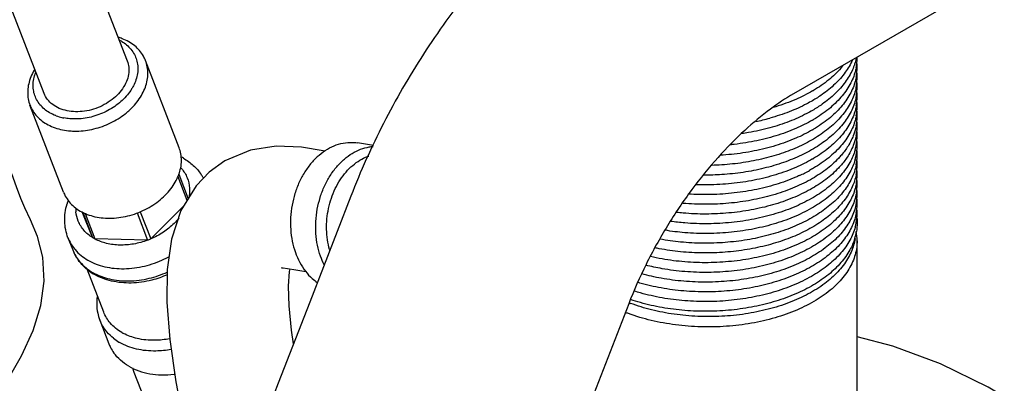
# Model space of a CAD drawing. Units: millimetres. Extents: x 0 to 347, y 0 to 440.
# Drawn here: x 86 to 107, y 76 to 84 of the extents above; entities that cross this region are included whole.
import ezdxf

# ---------------------------------------------------------------- set-up
doc = ezdxf.new("R2010")
doc.units = ezdxf.units.MM
doc.header["$LTSCALE"] = 28.681481
doc.layers.get('0').update_dxf_attribs({"linetype": 'CONTINUOUS'})
doc.layers.add('02___PRT_ALL_AXES', color=7, linetype='CONTINUOUS')

msp = doc.modelspace()

# ---------------------------------------------------------------- linework, layer by layer
at = {"color": 7, "linetype": 'Continuous'}
for p, q in [((118.0548, 91.4429), (102.7106, 82.584)), ((85.5758, 90.9025), (88.5103, 83.2868)), ((84.0376, 89.5989), (86.7336, 82.6022)), ((89.6179, 81.4358), (88.9021, 83.2936)), ((87.1545, 80.4866), (86.4386, 82.3444)), ((92.7233, 81.3659), (92.6856, 81.3719)), ((89.5912, 80.8209), (89.7837, 80.3213)), ((89.6097, 80.8699), (89.8106, 80.3485)), ((90.2625, 80.9199), (89.9782, 80.6236)), ((93.2795, 80.4068), (92.4017, 78.1445)), ((89.717, 80.1949), (89.0114, 79.4909)), ((87.7725, 79.5199), (87.5485, 80.0675)), ((87.5644, 80.06), (87.7725, 79.5199)), ((87.6126, 80.0372), (87.8231, 79.4907)), ((88.721, 80.0453), (88.9448, 79.4644)), ((88.7876, 80.0717), (89.0114, 79.4909)), ((88.9448, 79.4644), (87.8231, 79.4907)), ((99.1995, 78.1098), (98.3217, 75.8476)), ((88.6206, 76.7413), (88.655, 76.652)), ((91.73, 76.4132), (89.9039, 71.7067))]:
    msp.add_line(p, q, dxfattribs=at)
for points in [[(92.6856, 81.3719), (92.2261, 81.446), (91.6886, 81.468), (91.1372, 81.3818), (90.594, 81.1562), (90.2584, 80.9164)], [(85.267, 75.488), (85.5782, 75.9046), (85.947, 76.4536), (86.2604, 76.9991), (86.506, 77.5427), (86.6676, 78.071), (86.7389, 78.5903), (86.7109, 79.1015), (86.598, 79.542), (86.4512, 79.8962), (86.3274, 80.1542), (86.2439, 80.3559), (86.1525, 80.6048), (86.0505, 80.877)], [(89.9782, 80.6236), (89.6561, 80.095), (89.4554, 79.4871), (89.3635, 78.8386), (89.3545, 78.1406), (89.4178, 77.3454), (89.5489, 76.446), (89.7373, 75.4573), (89.9683, 74.3907), (90.2281, 73.2309), (90.3211, 72.782)], [(91.8038, 78.8726), (91.8003, 78.8721), (91.833, 78.8727), (91.9302, 78.863), (92.1058, 78.8342), (92.3152, 78.7978)], [(92.0557, 77.2527), (92.0124, 77.5458), (91.9618, 78.0631), (91.9495, 78.4865), (91.9698, 78.7963), (91.9817, 78.8546)], [(120.7771, 59.6988), (119.8087, 61.3503), (118.5939, 63.331), (117.4128, 65.1628), (116.2586, 66.856), (115.1212, 68.4248), (113.9973, 69.8717), (112.8942, 71.1868), (111.85, 72.3314), (110.8565, 73.3259), (109.8737, 74.2155), (108.8851, 75.0134), (107.8795, 75.7217), (106.8626, 76.3291), (105.8427, 76.8257), (104.8317, 77.2039), (104.0681, 77.4025)], [(88.655, 76.652), (88.9366, 75.9226), (89.2017, 75.2304), (89.4707, 74.535), (89.7177, 73.9169), (89.9034, 73.3646), (90.1141, 72.7266), (90.2176, 72.5152)]]:
    msp.add_lwpolyline(points, dxfattribs=at)
for centre, radius, start, end in [((87.9532, 82.9566), 0.8661, 60.01537, 63.38704), ((102.9406, 83.5713), 1.1297, 348.42008, 348.9941), ((102.9811, 83.3602), 1.089, 354.49357, 0.42426), ((102.9393, 83.3638), 1.131, 349.02435, 354.51434), ((102.9806, 83.1529), 1.0894, 354.87383, 5.50584), ((102.9403, 83.1563), 1.1299, 349.02263, 354.88533), ((102.9788, 82.9457), 1.0913, 354.9944, 5.85812), ((102.9421, 82.9483), 1.128, 348.50047, 355.02395), ((102.9782, 82.7383), 1.0919, 354.57783, 5.9807), ((101.5839, 85.2874), 3.0538, 300.19968, 300.62649), ((102.9415, 82.741), 1.1287, 348.50167, 354.61395), ((102.9801, 82.5307), 1.09, 354.49599, 5.58641), ((102.9403, 82.5341), 1.1299, 349.4186, 354.51603), ((102.9819, 82.3234), 1.0881, 356.40712, 5.50922), ((87.3552, 83.0883), 1.035, 249.69921, 256.86888), ((87.3744, 83.165), 1.1142, 256.80362, 258.97904), ((100.9481, 86.6742), 4.7758, 281.60287, 285.29574), ((102.9458, 82.3259), 1.1243, 349.4088, 356.39397), ((102.9666, 82.1159), 1.1034, 353.15727, 7.27595), ((101.5839, 84.6652), 3.0538, 300.19968, 300.62649), ((102.9504, 82.1181), 1.1198, 348.96771, 353.14344), ((102.9673, 81.9085), 1.1027, 352.90602, 3.97566), ((101.5839, 84.4578), 3.0538, 300.19968, 300.62649), ((102.9492, 81.911), 1.121, 348.96928, 352.89364), ((102.9818, 81.7011), 1.0882, 354.49164, 3.78405), ((102.9176, 81.7088), 1.153, 344.9327, 349.08216), ((102.9394, 81.7047), 1.1308, 349.07544, 354.51456), ((102.9812, 81.4938), 1.0888, 355.49561, 5.50741), ((89.0728, 80.1157), 1.2693, 60.00527, 62.09673), ((102.9024, 81.7128), 1.1687, 343.71059, 344.93517), ((102.9176, 81.5014), 1.153, 344.9327, 349.08208), ((102.9364, 81.4978), 1.1339, 349.07973, 353.42261), ((102.9551, 81.4955), 1.115, 353.42834, 355.5124), ((102.9684, 81.2867), 1.1016, 355.6426, 4.18722), ((89.1105, 80.5065), 0.7391, 41.04806, 43.05703), ((101.5839, 83.8356), 3.0538, 300.19968, 300.62649), ((102.9024, 81.5054), 1.1687, 343.71059, 344.93517), ((102.9515, 81.2876), 1.1185, 348.39559, 353.427), ((102.9522, 81.2876), 1.1178, 353.42647, 355.66309), ((102.9659, 81.0793), 1.1041, 354.28871, 4.18012), ((88.6996, 81.1985), 0.9708, 340.15134, 344.06932), ((89.2067, 80.2707), 1.0627, 32.24071, 34.36687), ((89.2061, 80.2704), 1.0633, 28.97824, 32.2413), ((101.4323, 83.9048), 3.3692, 294.7368, 298.80575), ((102.9515, 81.0802), 1.1185, 348.39566, 354.31323), ((102.9805, 80.8716), 1.0896, 354.49499, 5.23486), ((102.9424, 80.8747), 1.1278, 350.17688, 354.51899), ((102.98, 80.6642), 1.09, 354.3595, 5.50439), ((102.942, 80.6674), 1.1282, 350.17704, 354.38517), ((102.9774, 80.4565), 1.0927, 353.78395, 5.3693), ((88.4422, 79.8745), 1.2669, 160.05511, 163.33338), ((102.942, 80.4604), 1.1283, 349.36927, 353.78397), ((102.9783, 80.2491), 1.0918, 353.99357, 4.7629), ((88.1495, 80.1377), 0.7344, 179.25583, 183.31368), ((88.1315, 80.1369), 0.7164, 183.32968, 185.65311), ((102.9428, 80.2529), 1.1274, 349.36816, 353.99127), ((102.9808, 80.042), 1.0893, 354.49427, 4.96613), ((102.9219, 80.0483), 1.1485, 344.40784, 354.46072), ((102.9126, 79.8433), 1.158, 342.89412, 350.36067), ((102.9965, 79.448), 1.0715, 0.00901, 10.94427), ((88.2513, 80.2912), 0.9079, 238.16587, 240.00438), ((88.2631, 80.3117), 0.9315, 240.00454, 241.81184), ((88.3534, 81.0463), 1.6888, 290.49848, 292.92947), ((88.2526, 79.6066), 0.9682, 201.12764, 214.57572), ((88.097, 79.8533), 0.9123, 218.95282, 220.30421), ((88.198, 79.5931), 0.9131, 219.91352, 220.73669), ((88.3394, 79.6836), 1.0848, 227.66738, 230.87523), ((88.3218, 79.7297), 1.0979, 231.13617, 240.06287), ((88.3766, 79.7303), 1.1445, 230.90541, 237.61602), ((88.4034, 79.7713), 1.1934, 237.58384, 240.00438), ((88.361, 79.7955), 1.1744, 240.00682, 242.2083), ((88.9072, 78.1151), 1.0465, 172.15416, 180.65525), ((88.8618, 78.1155), 1.0012, 180.71073, 191.94335), ((100.5618, 81.6487), 3.77, 248.96495, 249.50186), ((88.8187, 78.1061), 0.957, 191.92515, 201.02082), ((88.9313, 78.4222), 1.0693, 240.00614, 242.08654), ((88.8966, 78.2337), 1.0962, 231.77622, 239.07144), ((88.9191, 78.2696), 1.1386, 239.02916, 240.00115)]:
    msp.add_arc(centre, radius, start, end, dxfattribs=at)
for points, start_tangent, end_tangent in [([(99.5356, 88.0833), (98.1949, 87.1758), (96.9478, 86.0709), (95.8209, 84.8126), (94.8261, 83.4321), (93.9746, 81.9556), (93.2795, 80.4068)], (-0.8660267, -0.4999978), (-0.3617202, -0.9322867)), ([(88.5474, 83.694), (88.4057, 83.7618), (88.3175, 83.7921)], (-0.8660303, 0.4999915), (-0.9581165, 0.2863787)), ([(88.3861, 83.7068), (88.4988, 83.6283), (88.5918, 83.5346), (88.6632, 83.4276), (88.7114, 83.3099), (88.7352, 83.184), (88.7342, 83.0528), (88.7083, 82.9191), (88.6581, 82.786), (88.6249, 82.7218)], (0.8660303, -0.4999915), (-0.4912949, -0.8709933)), ([(88.9021, 83.2936), (88.8559, 83.3911), (88.7749, 83.5067), (88.6713, 83.6084), (88.5474, 83.694)], (-0.3596902, 0.9330718), (-0.8660303, 0.4999915)), ([(104.0473, 83.3445), (103.9685, 83.0992), (103.8168, 82.8368), (103.6009, 82.5902), (103.3254, 82.3647), (103.1169, 82.2315)], (-0.2007295, -0.9796467), (-0.8648992, -0.5019455)), ([(88.5103, 83.2868), (88.5425, 83.1537), (88.5384, 83.0009), (88.4943, 82.8463), (88.4119, 82.6955), (88.2951, 82.5559)], (0.3593647, -0.9331972), (-0.7079458, -0.7062667)), ([(88.5438, 82.2235), (88.6037, 82.2801), (88.719, 82.4101), (88.813, 82.5485), (88.8837, 82.6923), (88.9297, 82.8387), (88.9501, 82.9847), (88.9444, 83.1274), (88.9128, 83.2637), (88.9021, 83.2936)], (0.7455092, 0.6664954), (-0.3596902, 0.9330718)), ([(103.9703, 83.3108), (103.9685, 83.3066), (103.8168, 83.0442), (103.6009, 82.7976), (103.3254, 82.572), (103.1169, 82.4389)], (-0.3997579, -0.9166208), (-0.8648976, -0.5019484)), ([(103.7695, 83.1892), (103.7238, 83.1342), (103.4633, 82.8836), (103.1396, 82.6596)], (-0.6230095, -0.7822142), (-0.8605033, -0.5094449)), ([(104.0495, 83.1485), (104.0309, 83.0682), (103.9146, 82.7831), (103.7238, 82.512), (103.4633, 82.2614), (103.1396, 82.0374)], (-0.190192, -0.9817469), (-0.8605033, -0.5094449)), ([(86.5382, 83.1073), (86.5277, 83.0895), (86.4569, 82.9457), (86.4109, 82.7993), (86.3906, 82.6532), (86.3962, 82.5106), (86.4279, 82.3742), (86.4386, 82.3444)], (-0.5190453, -0.8547468), (0.3596902, -0.9330718)), ([(86.8578, 82.1822), (86.7452, 82.2607), (86.6521, 82.3544), (86.5807, 82.4614), (86.5325, 82.5791), (86.5087, 82.705), (86.5098, 82.8363), (86.5357, 82.9699), (86.5609, 83.0448)], (-0.8660303, 0.4999915), (0.361786, 0.9322612)), ([(104.0495, 82.9411), (104.0309, 82.8608), (103.9146, 82.5757), (103.7238, 82.3046), (103.4633, 82.0541), (103.1396, 81.83)], (-0.1901913, -0.9817471), (-0.8605033, -0.5094449)), ([(88.6249, 82.7218), (88.5848, 82.6564), (88.49, 82.5333), (88.3758, 82.4194), (88.2447, 82.3172), (88.0998, 82.229), (87.9441, 82.1568), (87.7813, 82.1022), (87.6149, 82.0664), (87.4487, 82.0502), (87.2863, 82.054), (87.1614, 82.0714)], (-0.4912949, -0.8709933), (-0.9815291, 0.191313)), ([(104.0475, 82.7234), (104.0412, 82.6945), (103.939, 82.4147), (103.7654, 82.1471), (103.5242, 81.8979), (103.2214, 81.6728)], (-0.1992073, -0.9799574), (-0.8433672, -0.5373376)), ([(88.2951, 82.5559), (88.149, 82.4332), (87.9795, 82.3327), (87.7949, 82.2592), (87.602, 82.2154), (87.411, 82.2037), (87.2281, 82.2243), (87.0635, 82.2762), (86.9223, 82.3577), (86.8125, 82.4642), (86.7375, 82.5925), (86.7336, 82.6022)], (-0.7079458, -0.7062667), (-0.3593647, 0.9331972)), ([(102.7106, 82.584), (102.219, 82.2591), (101.6739, 81.8068), (101.106, 81.2305), (100.5464, 80.5443), (100.0259, 79.7732), (99.5702, 78.9492), (99.1995, 78.1098)], (-0.8660267, -0.4999978), (-0.3617202, -0.9322867)), ([(103.12, 82.6481), (102.7605, 82.4675), (102.3354, 82.3119), (102.2773, 82.2945)], (-0.8642744, -0.5030207), (-0.9601586, -0.2794555)), ([(104.0475, 82.516), (104.0412, 82.4871), (103.939, 82.2073), (103.7654, 81.9397), (103.5242, 81.6905), (103.2214, 81.4655)], (-0.1992086, -0.9799571), (-0.8433653, -0.5373407)), ([(86.4386, 82.3444), (86.4848, 82.2469), (86.5658, 82.1312), (86.6693, 82.0296), (86.7932, 81.944)], (0.3596902, -0.9330718), (0.8660303, -0.4999915)), ([(103.1169, 82.4389), (102.9964, 82.3725), (102.6212, 82.2031), (102.208, 82.0676)], (-0.8648976, -0.5019484), (-0.9644754, -0.2641726)), ([(104.051, 82.3267), (104.0309, 82.2386), (103.9146, 81.9536), (103.7238, 81.6825), (103.4633, 81.4319), (103.1396, 81.2078)], (-0.1834565, -0.9830278), (-0.8605033, -0.5094449)), ([(86.9961, 82.1175), (86.9876, 82.1207), (86.8578, 82.1822)], (-0.9374575, 0.3480998), (-0.8660303, 0.4999915)), ([(87.3147, 81.7946), (87.4371, 81.7915), (87.6187, 81.8048), (87.8014, 81.8387), (87.9814, 81.8926), (88.155, 81.9653), (88.3188, 82.0554), (88.4694, 82.1611), (88.5438, 82.2235)], (0.9978324, -0.0658065), (0.7455092, 0.6664954)), ([(103.1169, 82.2315), (102.9964, 82.1651), (102.6212, 81.9957), (102.208, 81.8602)], (-0.8648992, -0.5019455), (-0.9644747, -0.2641752)), ([(104.051, 82.1193), (104.0309, 82.0312), (103.9146, 81.7462), (103.7238, 81.4751), (103.4633, 81.2245), (103.1396, 81.0004), (103.0558, 80.9526)], (-0.1834558, -0.983028), (-0.8759159, -0.4824638)), ([(86.7932, 81.944), (86.935, 81.8762), (87.0917, 81.8276), (87.2603, 81.7992), (87.3147, 81.7946)], (0.8660303, -0.4999915), (0.9978324, -0.0658065)), ([(103.12, 82.0259), (102.7605, 81.8453), (102.3354, 81.6897), (101.8749, 81.5744), (101.3901, 81.502), (101.3727, 81.5003)], (-0.8642744, -0.5030207), (-0.9951667, -0.0982004)), ([(102.208, 81.8602), (101.7564, 81.7597), (101.6097, 81.7364)], (-0.9644747, -0.2641752), (-0.9897391, -0.1428864)), ([(104.0495, 81.9039), (104.0001, 81.7262), (103.8747, 81.471)], (-0.1911396, -0.9815629), (-0.5301079, -0.8479302)), ([(103.2214, 81.6728), (102.8817, 81.4855), (102.4996, 81.3287), (102.0833, 81.2057), (101.6416, 81.1189), (101.1839, 81.0702), (100.9717, 81.0608)], (-0.8433672, -0.5373376), (-0.9996954, -0.0246789)), ([(103.12, 81.8185), (102.7605, 81.6379), (102.3354, 81.4823), (101.8749, 81.367), (101.3901, 81.2946), (101.1566, 81.2759)], (-0.8642744, -0.5030207), (-0.9982942, -0.0583844)), ([(104.0495, 81.6965), (104.0001, 81.5188), (103.8747, 81.2637)], (-0.1911387, -0.981563), (-0.5301032, -0.8479331)), ([(89.6628, 81.0854), (89.664, 81.2361), (89.6367, 81.3806), (89.6179, 81.4358)], (0.1011617, 0.99487), (-0.3596011, 0.9331061)), ([(93.1395, 81.1942), (93.3082, 81.3165), (93.4869, 81.4038), (93.671, 81.4539), (93.7514, 81.4638)], (0.7600383, 0.6498782), (0.9970175, 0.0771754)), ([(103.2214, 81.4655), (102.8817, 81.2782), (102.4996, 81.1214), (102.0833, 80.9983), (101.6416, 80.9115), (101.1839, 80.8628), (100.7995, 80.8519)], (-0.8433653, -0.5373407), (-0.9999779, 0.0066504)), ([(103.8747, 81.471), (103.733, 81.2784)], (-0.5301079, -0.8479302), (-0.6482369, -0.7614388)), ([(93.3168, 81.0591), (93.4706, 81.1706), (93.6334, 81.2502), (93.6607, 81.26)], (0.7600383, 0.6498782), (0.9457482, 0.3249005)), ([(104.0242, 81.385), (103.9146, 81.124), (103.7238, 80.8529), (103.4633, 80.6023), (103.1396, 80.3783), (102.7605, 80.1862), (102.3354, 80.0306), (101.8749, 79.9153), (101.3901, 79.8429), (100.8932, 79.8151), (100.3962, 79.8325), (100.0914, 79.8661)], (-0.2804621, -0.9598651), (-0.990361, 0.1385106)), ([(103.733, 81.2784), (103.671, 81.2092), (103.4014, 80.9684), (103.0723, 80.7544), (102.6916, 80.572), (102.2682, 80.4254), (101.8123, 80.318), (101.3345, 80.2523), (100.8463, 80.2296), (100.3592, 80.2504), (100.3489, 80.2513)], (-0.6482369, -0.7614388), (-0.9959898, 0.0894671)), ([(103.8747, 81.2637), (103.733, 81.071)], (-0.5301032, -0.8479331), (-0.6482384, -0.7614374)), ([(89.6331, 80.932), (89.6628, 81.0854)], (0.2741628, 0.9616833), (0.1011617, 0.99487)), ([(89.7073, 81.215), (89.9196, 81.0598), (90.0839, 80.8706)], (0.8660304, -0.4999913), (0.5644962, -0.8254357)), ([(92.7089, 78.9408), (92.6323, 79.1213), (92.5675, 79.357), (92.5339, 79.6073), (92.5323, 79.8655), (92.5629, 80.1245), (92.6247, 80.3772), (92.7161, 80.6168), (92.8347, 80.8367), (92.9771, 81.0309), (93.1395, 81.1942)], (-0.4485138, 0.8937759), (0.7600383, 0.6498782)), ([(92.8292, 79.2485), (92.8246, 79.2646), (92.7798, 79.4748), (92.761, 79.6948), (92.7687, 79.9193), (92.8027, 80.1426), (92.8622, 80.3594), (92.9456, 80.5643), (93.051, 80.7522), (93.1758, 80.9185), (93.3168, 81.0591)], (-0.2820281, 0.9594061), (0.7600383, 0.6498782)), ([(104.0472, 81.0626), (103.966, 80.8123), (103.811, 80.5475), (103.5906, 80.299), (103.3095, 80.0723), (102.9743, 79.8722), (102.5923, 79.7033), (102.1721, 79.5692), (101.7233, 79.4728), (101.2558, 79.4161), (100.7802, 79.4003), (100.3071, 79.4257), (99.8682, 79.4876)], (-0.201077, -0.9795754), (-0.9831716, 0.1826843)), ([(104.0242, 81.1776), (103.9146, 80.9166), (103.7238, 80.6455), (103.4633, 80.3949), (103.1396, 80.1709), (102.7605, 79.9788), (102.3354, 79.8232), (101.8749, 79.7079), (101.3901, 79.6355), (100.8932, 79.6077), (100.3962, 79.6251), (99.9734, 79.6766)], (-0.2804621, -0.9598651), (-0.9868496, 0.1616412)), ([(103.733, 81.071), (103.671, 81.0018), (103.4014, 80.7611), (103.0723, 80.547), (102.6916, 80.3646), (102.2683, 80.218), (101.8123, 80.1106), (101.3345, 80.0449), (100.8463, 80.0222), (100.3592, 80.043), (100.2201, 80.0571)], (-0.6482384, -0.7614374), (-0.9935091, 0.1137529)), ([(103.12, 81.1963), (102.7605, 81.0157), (102.3354, 80.8602), (101.8749, 80.7448), (101.3901, 80.6725), (100.8932, 80.6447), (100.6354, 80.648)], (-0.8642744, -0.5030207), (-0.9993321, 0.0365428)), ([(87.5091, 80.0862), (87.658, 80.0156), (87.8232, 79.9662), (88.0009, 79.939), (88.1873, 79.9347), (88.3781, 79.9532), (88.5691, 79.9943), (88.756, 80.057), (88.9346, 80.1399), (89.101, 80.2411), (89.2514, 80.3584), (89.3825, 80.4892), (89.4913, 80.6305), (89.5755, 80.7792), (89.6127, 80.8689)], (0.8660303, -0.4999915), (0.3392355, 0.9407015)), ([(89.6679, 80.9919), (89.7893, 80.796)], (0.656638, -0.7542059), (0.3785387, -0.9255855)), ([(104.0472, 80.8552), (103.966, 80.6049), (103.811, 80.3401), (103.5906, 80.0916), (103.3095, 79.8649), (102.9743, 79.6649), (102.5923, 79.4959), (102.1721, 79.3618), (101.7233, 79.2654), (101.2558, 79.2087), (100.7802, 79.1929), (100.3071, 79.2183), (99.8472, 79.2841), (99.7655, 79.3004)], (-0.2010758, -0.9795757), (-0.9790367, 0.2036841)), ([(102.8422, 80.8448), (102.7605, 80.8083), (102.3354, 80.6528), (101.8749, 80.5374), (101.3901, 80.4651), (100.8932, 80.4373), (100.4836, 80.4483)], (-0.9079451, -0.4190892), (-0.9979204, 0.0644591)), ([(89.7893, 80.796), (89.8397, 80.5721), (89.8227, 80.3617)], (0.3785387, -0.9255855), (-0.2100161, -0.9776979)), ([(104.0537, 80.6823), (104.0309, 80.5795), (103.9146, 80.2944), (103.7238, 80.0233), (103.4633, 79.7727), (103.1396, 79.5487), (102.7605, 79.3566), (102.3354, 79.201), (101.8749, 79.0857), (101.3901, 79.0133), (100.8932, 78.9855), (100.3962, 79.0029), (99.9114, 79.0649), (99.6639, 79.1153)], (-0.1704748, -0.985362), (-0.9743415, 0.2250748)), ([(87.1545, 80.4866), (87.191, 80.4066), (87.273, 80.2839), (87.3798, 80.1763), (87.5091, 80.0862)], (0.3596011, -0.9331061), (0.8660303, -0.4999915)), ([(104.0536, 80.4749), (104.0309, 80.3721), (103.9146, 80.087), (103.7238, 79.8159), (103.4633, 79.5654), (103.1396, 79.3413), (102.7605, 79.1492), (102.3354, 78.9936), (101.8749, 78.8783), (101.3901, 78.8059), (100.8932, 78.7782), (100.3962, 78.7956), (99.9114, 78.8576), (99.5635, 78.9323)], (-0.1704805, -0.9853611), (-0.9690717, 0.2467794)), ([(87.2489, 79.5183), (87.1789, 79.865), (87.2286, 80.2378)], (-0.3595569, 0.9331231), (0.2866361, 0.9580395)), ([(104.0509, 80.2523), (104.0175, 80.1186), (103.891, 79.8385), (103.6922, 79.573), (103.4261, 79.3284), (103.0991, 79.1104), (102.7189, 78.9241), (102.2948, 78.774), (101.837, 78.6635), (101.3565, 78.5952), (100.8648, 78.5705), (100.3738, 78.59), (99.8953, 78.653), (99.4811, 78.7467)], (-0.1842841, -0.982873), (-0.9642333, 0.265055)), ([(87.7725, 79.5199), (87.5882, 79.6752), (87.4668, 79.8711), (87.4186, 80.0663)], (-0.8495423, 0.5275205), (-0.0985122, 0.9951358)), ([(104.0509, 80.0449), (104.0175, 79.9112), (103.891, 79.6311), (103.6922, 79.3656), (103.4261, 79.121), (103.0991, 78.903), (102.7189, 78.7167), (102.2948, 78.5666), (101.837, 78.4562), (101.3565, 78.3878), (100.8648, 78.3632), (100.3737, 78.3826), (99.8952, 78.4457), (99.4407, 78.5506), (99.3997, 78.5625)], (-0.1842839, -0.9828731), (-0.9589664, 0.2835198)), ([(89.6101, 79.9324), (89.5119, 79.8233), (89.2816, 79.6359), (89.0114, 79.4909)], (-0.6260649, -0.779771), (-0.9209827, -0.3896034)), ([(104.065, 79.9392), (104.0701, 79.8346), (104.0543, 79.6494)], (0.0953805, -0.9954409), (-0.1669837, -0.9859597)), ([(104.0281, 79.7396), (103.9146, 79.4649), (103.7238, 79.1938), (103.4633, 78.9432), (103.1396, 78.7191), (102.7605, 78.527), (102.3354, 78.3715), (101.8749, 78.2561), (101.3901, 78.1838), (100.8932, 78.156), (100.3962, 78.1734), (99.9114, 78.2354), (99.4509, 78.3403), (99.3193, 78.3797)], (-0.2687259, -0.9632167), (-0.9531914, 0.3023677)), ([(87.249, 79.5183), (87.3875, 79.2797)], (0.3604545, -0.9327768), (0.6286798, -0.7776642)), ([(88.9448, 79.4644), (88.6484, 79.3837), (88.3507, 79.3608), (88.0695, 79.3973), (87.8231, 79.4907)], (-0.9366807, -0.3501845), (-0.8813692, 0.4724281)), ([(104.068, 79.4482), (104.0596, 79.3136), (103.9731, 79.003), (103.7959, 78.7056), (103.5334, 78.4301), (103.193, 78.1845), (102.785, 77.9761), (102.3213, 77.8111), (101.8156, 77.6942), (101.2827, 77.629), (100.7383, 77.6173), (100.1985, 77.6595), (99.6791, 77.7544), (99.1955, 77.8992), (99.1276, 77.9247)], (0.0003086, -1), (-0.9328577, 0.360245)), ([(104.0195, 79.5026), (103.9146, 79.2575), (103.7238, 78.9864), (103.4633, 78.7358), (103.1396, 78.5117), (102.7605, 78.3196), (102.3354, 78.1641), (101.8749, 78.0487), (101.3901, 77.9764), (100.8932, 77.9486), (100.3962, 77.966), (99.9114, 78.028), (99.4509, 78.1329), (99.2393, 78.1986)], (-0.2938183, -0.9558613), (-0.9468196, 0.3217649)), ([(104.0256, 79.5024), (103.9946, 79.3607), (103.8673, 79.0687), (103.6596, 78.793), (103.3775, 78.5412), (103.0287, 78.32), (102.623, 78.1351), (102.1716, 77.9916), (101.6869, 77.8931), (101.1823, 77.8421), (100.6716, 77.8399), (100.1689, 77.8862), (99.6878, 77.9796), (99.2416, 78.1174)], (-0.150029, -0.9886816), (-0.9366786, 0.3501903)), ([(87.3494, 79.2576), (87.4976, 79.0072)], (0.3604545, -0.9327768), (0.6416283, -0.7670157)), ([(87.4012, 79.2632), (87.6734, 79.039)], (0.6468458, -0.7626208), (0.8660303, -0.4999915)), ([(87.6089, 78.8817), (87.4553, 79.0571)], (-0.7391332, 0.6735593), (-0.5671212, 0.8236343)), ([(87.5061, 78.9972), (87.6329, 78.8748)], (0.6525764, -0.7577229), (0.7778308, -0.6284737)), ([(87.6734, 79.039), (88.0307, 78.8997), (88.4441, 78.8566), (88.8801, 78.913), (89.3034, 79.0646), (89.409, 79.1192)], (0.8660303, -0.4999915), (0.8746942, 0.4846751)), ([(89.3658, 78.729), (89.0352, 78.6133), (88.5952, 78.5518), (88.1738, 78.5944), (87.8068, 78.7377)], (-0.9122675, -0.409595), (-0.8660305, 0.4999912)), ([(87.8134, 78.7565), (88.1312, 78.639), (88.5446, 78.5959), (88.9806, 78.6523), (89.3646, 78.7854)], (0.8845979, -0.4663545), (0.9092901, 0.4161629)), ([(88.1486, 77.7004), (88.0099, 77.9329)], (-0.6468522, 0.7626154), (-0.3604525, 0.9327776)), ([(88.2184, 77.3725), (88.0776, 77.5077), (87.9254, 77.7628)], (-0.7850697, 0.6194074), (-0.3604545, 0.9327768)), ([(88.3967, 77.4961), (88.1486, 77.7004)], (-0.8660303, 0.4999915), (-0.6468522, 0.7626154)), ([(89.4171, 77.3638), (89.0992, 77.3298), (88.7224, 77.3691), (88.4307, 77.4773)], (-0.981133, -0.1933339), (-0.8836103, 0.4682231)), ([(89.4489, 77.1345), (89.1205, 77.1011), (88.7072, 77.1443), (88.3499, 77.2836)], (-0.9830515, -0.1833298), (-0.8660303, 0.4999915))]:
    msp.add_spline(points, degree=3, dxfattribs=dict(at, start_tangent=start_tangent, end_tangent=end_tangent))
at = {"layer": '02___PRT_ALL_AXES', "color": 7, "linetype": 'Continuous'}
for p, q in [((93.7638, 81.4859), (93.4172, 81.5404)), ((87.2489, 79.5183), (87.3494, 79.2576)), ((104.0681, 76.1822), (104.0681, 79.4482)), ((88.0099, 77.9329), (87.6581, 78.8459)), ((92.4017, 78.1445), (91.73, 76.4132)), ((87.9254, 77.7628), (88.1211, 77.2549))]:
    msp.add_line(p, q, dxfattribs=at)
for centre, radius, start, end in [((88.9243, 77.5643), 0.8608, 201.06922, 206.63697), ((88.948, 77.5762), 0.8872, 206.64049, 215.62377)]:
    msp.add_arc(centre, radius, start, end, dxfattribs=at)
for points, start_tangent, end_tangent in [([(92.6018, 81.2786), (92.7797, 81.4064), (92.9684, 81.4953), (93.1626, 81.5428), (93.3571, 81.5477), (93.4172, 81.5404)], (0.7600383, 0.6498782), (0.9878716, -0.1552732)), ([(92.6018, 81.2786), (92.4394, 81.1154), (92.297, 80.9212), (92.1784, 80.7013), (92.087, 80.4617), (92.0252, 80.209), (91.9946, 79.95), (91.9962, 79.6918), (92.0298, 79.4414), (92.0946, 79.2058), (92.1888, 78.9912), (92.3098, 78.8036), (92.4544, 78.6481), (92.5632, 78.5634)], (-0.7600383, -0.6498782), (0.829441, -0.5585943)), ([(88.5456, 76.7757), (88.3675, 76.9036), (88.2268, 77.0594)], (-0.8660303, 0.4999915), (-0.5822352, 0.8130204)), ([(88.5456, 76.7757), (88.7555, 76.6796), (88.991, 76.6182), (89.2448, 76.5935), (89.5093, 76.6061), (89.5253, 76.608)], (0.8660303, -0.4999915), (0.9922533, 0.1242311))]:
    msp.add_spline(points, degree=3, dxfattribs=dict(at, start_tangent=start_tangent, end_tangent=end_tangent))

doc.saveas('drawing.dxf')
